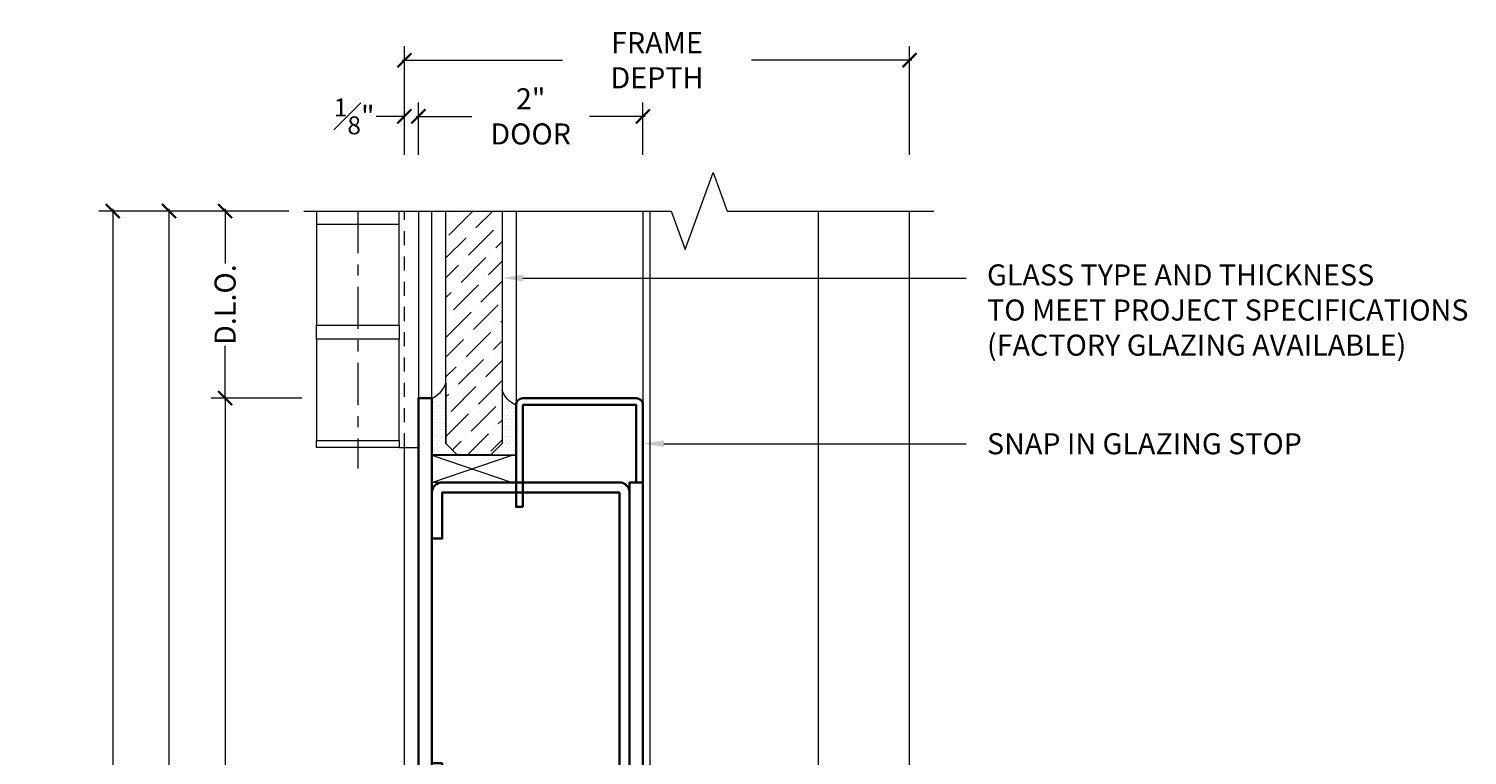
# Model space of a CAD drawing. Units: inches. Extents: x -240 to 1167, y -110 to 173.
# Drawn here: x 209 to 222, y 7 to 14 of the extents above; entities that cross this region are included whole.
import ezdxf
from ezdxf import colors
from ezdxf.entities.mleader import LeaderData, LeaderLine
from ezdxf.math import Vec2, Vec3

# ---------------------------------------------------------------- set-up
doc = ezdxf.new("R2010")
doc.units = ezdxf.units.IN
doc.header["$LTSCALE"] = 0.5
doc.header["$MEASUREMENT"] = 0
doc.linetypes.add('CENTER2', pattern=[1.125, 0.75, -0.125, 0.125, -0.125])
doc.linetypes.add('HIDDEN', pattern=[0.375, 0.25, -0.125])
doc.layers.get('Defpoints').update_dxf_attribs({"color": 181, "lineweight": 5})
for name, color, linetype, lineweight in [('001 DAW-DIMENSION', 7, 'Continuous', 13), ('004 DAW-HIDDEN', 53, 'HIDDEN', 9), ('006 DAW-SECTION DETAILS', 3, 'Continuous', 35), ('007 DAW-MATERIAL BEYOND', 9, 'Continuous', 0), ('008 DAW-HARDWARE', 151, 'Continuous', 13), ('009 DAW-GLASS', 4, 'Continuous', 20), ('010 DAW-CENTERLINES', 1, 'CENTER2', 15)]:
    doc.layers.add(name, color=color, linetype=linetype, lineweight=lineweight)
doc.styles.add('DAW-SMALL', font='arial.ttf', dxfattribs={"width": 0.85, "height": 0.09375})
doc.dimstyles.new('NOTES-DIMENSION$0', dxfattribs={"dimtxt": 0.09375, "dimasz": 0.0625, "dimexe": 0.0625, "dimexo": 0.25, "dimgap": 0.03125, "dimtad": 0, "dimdec": 6, "dimzin": 12, "dimdsep": 46, "dimlunit": 5, "dimtxsty": 'DAW-SMALL', "dimblk": 'ARCHTICK', "dimcen": 0, "dimdle": 0.01, "dimclrd": 256, "dimclre": 256, "dimclrt": 256, "dimadec": 0, "dimazin": 2, "dimtfac": 0.85, "dimtdec": 6, "dimtofl": 0, "dimtmove": 0, "dimatfit": 1, "dimfxl": 1, "dimfrac": 1, "dimtolj": 1, "dimtzin": 0, "dimlwd": -1, "dimlwe": -1, "dimarcsym": 0})

# ---------------------------------------------------------------- blocks, each defined once
blk = doc.blocks.new('*U352')
at = {"layer": '007 DAW-MATERIAL BEYOND'}
h = blk.add_hatch(dxfattribs=at)
h.set_pattern_fill('DOTS', color=256, scale=0.5)
edge = h.paths.add_edge_path()
edge.add_line((-0.755, 10.133), (-0.755, 9.597))
edge.add_line((-0.755, 9.597), (-0.655, 9.497))
edge.add_line((-0.655, 9.497), (-0.88, 9.497))
edge.add_line((-0.88, 9.497), (-0.88, 10))
edge.add_arc((-0.979, 10.218), 0.24, 294.4194, 339.2744)
h = blk.add_hatch(dxfattribs=at)
h.set_pattern_fill('DOTS', color=256, scale=0.5)
edge = h.paths.add_edge_path()
edge.add_line((-0.255, 10.07), (-0.255, 9.597))
edge.add_line((-0.255, 9.597), (-0.355, 9.497))
edge.add_line((-0.355, 9.497), (-0.13, 9.497))
edge.add_line((-0.13, 9.497), (-0.13, 9.937))
edge.add_arc((-0.031, 10.155), 0.24, 200.7256, 245.5806, ccw=False)
h = blk.add_hatch(dxfattribs=at)
h.set_pattern_fill('HONEY', color=256)
h.paths.add_polyline_path([(-0.88, 6.25), (0.88, 6.25), (0.88, 2.583), (-0.88, 2.583)])
at = {"layer": '009 DAW-GLASS'}
h = blk.add_hatch(dxfattribs=at)
h.set_pattern_fill('ANSI36', color=256)
h.paths.add_polyline_path([(-0.755, 11.667), (-0.255, 11.667), (-0.255, 9.597), (-0.355, 9.497), (-0.655, 9.497), (-0.755, 9.597)])
at = {"layer": '006 DAW-SECTION DETAILS'}
for points in [[(-1, 0), (-1, 10), (-0.88, 10), (-0.88, 0)], [(0.88, 0), (0.88, 9.25), (1, 9.25), (1, 0)], [(-0.79, 1.742), (0.79, 1.742), (0.79, 1.832), (-0.79, 1.832)], [(-0.79, 1.652), (0.79, 1.652), (0.79, 1.742), (-0.79, 1.742)], [(-0.79, 1.562), (0.79, 1.562), (0.79, 1.652), (-0.79, 1.652)]]:
    blk.add_lwpolyline(points, close=True, dxfattribs=at)
for points in [[(-0.07, 9.032), (-0.07, 9.94), (0.94, 9.94), (0.94, 9.25), (1, 9.25), (1, 9.94, 0.414214), (0.94, 10), (-0.07, 10, 0.414214), (-0.13, 9.94), (-0.13, 9.032)], [(-0.79, 6.75), (-0.79, 6.34), (0.79, 6.34), (0.79, 9.16), (-0.79, 9.16), (-0.79, 8.75), (-0.88, 8.75), (-0.88, 9.16, -0.414214), (-0.79, 9.25), (0.79, 9.25, -0.414214), (0.88, 9.16), (0.88, 6.34, -0.414214), (0.79, 6.25), (-0.79, 6.25, -0.414214), (-0.88, 6.34), (-0.88, 6.75)], [(0.79, 0), (0.79, 2.493), (-0.79, 2.493), (-0.79, 0), (-0.88, 0), (-0.88, 2.493, -0.414214), (-0.79, 2.583), (0.79, 2.583, -0.414214), (0.88, 2.493), (0.88, 0)]]:
    blk.add_lwpolyline(points, format="xyb", close=True, dxfattribs=at)
at = {"layer": '007 DAW-MATERIAL BEYOND'}
for p, q in [((-1, 11.667), (-1, 10)), ((-0.88, 10), (-0.88, 11.667)), ((-0.13, 11.667), (-0.13, 9.94)), ((1, 11.667), (1, 9.94)), ((-0.88, 9.494), (-0.166, 9.25)), ((-0.88, 9.25), (-0.166, 9.494)), ((-0.79, 0), (0.79, 0))]:
    blk.add_line(p, q, dxfattribs=at)
for points in [[(-0.755, 10.133), (-0.755, 9.597), (-0.655, 9.497), (-0.88, 9.497), (-0.88, 10, 0.198255)], [(-0.255, 10.07), (-0.255, 9.597), (-0.355, 9.497), (-0.13, 9.497), (-0.13, 9.937, -0.198255)]]:
    blk.add_lwpolyline(points, format="xyb", close=True, dxfattribs=at)
for points in [[(-0.88, 9.25), (-0.88, 9.494), (-0.13, 9.494), (-0.13, 9.25)], [(-0.88, 6.25), (0.88, 6.25), (0.88, 2.583), (-0.88, 2.583)]]:
    blk.add_lwpolyline(points, close=True, dxfattribs=at)
at = {"layer": '009 DAW-GLASS'}
blk.add_line((-0.755, 11.667), (-0.255, 11.667), dxfattribs=at)
blk.add_lwpolyline([(-0.255, 11.667), (-0.255, 9.597), (-0.355, 9.497), (-0.655, 9.497), (-0.755, 9.597), (-0.755, 11.667)], dxfattribs=at)
blk = doc.blocks.new('_ArchTick')
at = {"color": 0, "linetype": 'ByBlock', "const_width": 0.15}
blk.add_lwpolyline([(-0.5, -0.5), (0.5, 0.5)], dxfattribs=at)
blk = doc.blocks.new('*D416')
at = {"layer": '001 DAW-DIMENSION', "linetype": 'Continuous', "transparency": 16777216}
for p, q in [((212.312, 12.604), (212.312, 13.572)), ((216.812, 12.604), (216.812, 13.572)), ((212.292, 13.447), (213.72, 13.447)), ((216.833, 13.447), (215.405, 13.447))]:
    blk.add_line(p, q, dxfattribs=at)
at = {"layer": 'Defpoints', "color": 0, "transparency": 16777216}
for p in [(212.312, 13.447), (212.312, 12.104), (216.812, 12.104)]:
    blk.add_point(p, dxfattribs=at)
at = {"layer": '001 DAW-DIMENSION', "transparency": 16777216, "xscale": 0.125, "yscale": 0.125, "zscale": 0.125, "rotation": 180}
blk.add_blockref('_ArchTick', (212.312, 13.447), dxfattribs=at)
at = {"layer": '001 DAW-DIMENSION', "transparency": 16777216, "xscale": 0.125, "yscale": 0.125, "zscale": 0.125}
blk.add_blockref('_ArchTick', (216.812, 13.447), dxfattribs=at)
at = {"layer": '001 DAW-DIMENSION', "transparency": 16777216, "insert": (214.562, 13.447), "char_height": 0.1875, "attachment_point": 5, "style": 'DAW-SMALL'}
blk.add_mtext('\\A1;FRAME DEPTH', dxfattribs=at)
blk = doc.blocks.new('*D417')
at = {"layer": '001 DAW-DIMENSION', "linetype": 'Continuous', "transparency": 16777216}
for p, q in [((212.312, 12.604), (212.312, 13.072)), ((212.437, 12.604), (212.437, 13.072)), ((212.312, 12.947), (212.062, 12.947)), ((212.437, 12.947), (212.562, 12.947))]:
    blk.add_line(p, q, dxfattribs=at)
at = {"layer": 'Defpoints', "color": 0, "transparency": 16777216}
for p in [(212.312, 12.947), (212.312, 12.104), (212.437, 12.104)]:
    blk.add_point(p, dxfattribs=at)
at = {"layer": '001 DAW-DIMENSION', "transparency": 16777216, "xscale": 0.125, "yscale": 0.125, "zscale": 0.125}
blk.add_blockref('_ArchTick', (212.312, 12.947), dxfattribs=at)
at = {"layer": '001 DAW-DIMENSION', "transparency": 16777216, "xscale": 0.125, "yscale": 0.125, "zscale": 0.125, "rotation": 180}
blk.add_blockref('_ArchTick', (212.437, 12.947), dxfattribs=at)
at = {"layer": '001 DAW-DIMENSION', "transparency": 16777216, "insert": (211.865, 12.947), "char_height": 0.1875, "attachment_point": 5, "style": 'DAW-SMALL'}
blk.add_mtext('\\A1;{\\H0.85x;\\S1#8;}"', dxfattribs=at)
blk = doc.blocks.new('*D419')
at = {"layer": '001 DAW-DIMENSION', "linetype": 'Continuous', "transparency": 16777216}
for p, q in [((212.437, 12.604), (212.437, 13.072)), ((214.437, 12.604), (214.437, 13.072)), ((212.417, 12.947), (212.913, 12.947)), ((214.457, 12.947), (213.962, 12.947))]:
    blk.add_line(p, q, dxfattribs=at)
at = {"layer": 'Defpoints', "color": 0, "transparency": 16777216}
for p in [(214.437, 12.947), (212.437, 12.104), (214.437, 12.104)]:
    blk.add_point(p, dxfattribs=at)
at = {"layer": '001 DAW-DIMENSION', "transparency": 16777216, "xscale": 0.125, "yscale": 0.125, "zscale": 0.125, "rotation": 180}
blk.add_blockref('_ArchTick', (212.437, 12.947), dxfattribs=at)
at = {"layer": '001 DAW-DIMENSION', "transparency": 16777216, "xscale": 0.125, "yscale": 0.125, "zscale": 0.125}
blk.add_blockref('_ArchTick', (214.437, 12.947), dxfattribs=at)
at = {"layer": '001 DAW-DIMENSION', "transparency": 16777216, "insert": (213.437, 12.947), "char_height": 0.1875, "attachment_point": 5, "style": 'DAW-SMALL'}
blk.add_mtext('\\A1;2" DOOR', dxfattribs=at)
blk = doc.blocks.new('*D430')
at = {"layer": '001 DAW-DIMENSION', "linetype": 'Continuous', "transparency": 16777216}
for p, q in [((211.282, 12.104), (209.59, 12.104)), ((209.715, 12.124), (209.715, 7.123)), ((209.715, -0.02), (209.715, 3.752)), ((210.801, 0), (209.59, 0))]:
    blk.add_line(p, q, dxfattribs=at)
at = {"layer": 'Defpoints', "color": 0, "transparency": 16777216}
for p in [(209.715, 12.104), (211.782, 12.104), (211.301, 0)]:
    blk.add_point(p, dxfattribs=at)
at = {"layer": '001 DAW-DIMENSION', "transparency": 16777216, "xscale": 0.125, "yscale": 0.125, "zscale": 0.125}
for p, rotation in [((209.715, 12.104), 90), ((209.715, 0), 270)]:
    blk.add_blockref('_ArchTick', p, dxfattribs=dict(at, rotation=rotation))
at = {"layer": '001 DAW-DIMENSION', "transparency": 16777216, "insert": (209.715, 5.438), "char_height": 0.1875, "attachment_point": 5, "rotation": 90, "style": 'DAW-SMALL'}
blk.add_mtext('\\A1;FRAME SIZE / DOOR OPENING', dxfattribs=at)
blk = doc.blocks.new('*D431')
at = {"layer": '001 DAW-DIMENSION', "linetype": 'Continuous', "transparency": 16777216}
for p, q in [((211.282, 12.104), (210.09, 12.104)), ((210.215, 12.124), (210.215, 6.098)), ((210.215, 0.417), (210.215, 4.777)), ((211.938, 0.437), (210.09, 0.437))]:
    blk.add_line(p, q, dxfattribs=at)
at = {"layer": 'Defpoints', "color": 0, "transparency": 16777216}
for p in [(210.215, 12.104), (211.782, 12.104), (212.438, 0.437)]:
    blk.add_point(p, dxfattribs=at)
at = {"layer": '001 DAW-DIMENSION', "transparency": 16777216, "xscale": 0.125, "yscale": 0.125, "zscale": 0.125}
for p, rotation in [((210.215, 12.104), 90), ((210.215, 0.437), 270)]:
    blk.add_blockref('_ArchTick', p, dxfattribs=dict(at, rotation=rotation))
at = {"layer": '001 DAW-DIMENSION', "transparency": 16777216, "insert": (210.215, 5.438), "char_height": 0.1875, "attachment_point": 5, "rotation": 90, "style": 'DAW-SMALL'}
blk.add_mtext('\\A1;DOOR SIZE', dxfattribs=at)
blk = doc.blocks.new('*D432')
at = {"layer": '001 DAW-DIMENSION', "linetype": 'Continuous', "transparency": 16777216}
for p, q in [((211.398, 10.438), (210.59, 10.438)), ((210.715, 10.457), (210.715, 6.981)), ((210.715, 0.417), (210.715, 3.894)), ((211.938, 0.437), (210.59, 0.437))]:
    blk.add_line(p, q, dxfattribs=at)
at = {"layer": 'Defpoints', "color": 0, "transparency": 16777216}
for p in [(210.715, 10.438), (211.898, 10.438), (212.438, 0.437)]:
    blk.add_point(p, dxfattribs=at)
at = {"layer": '001 DAW-DIMENSION', "transparency": 16777216, "xscale": 0.125, "yscale": 0.125, "zscale": 0.125}
for p, rotation in [((210.715, 10.438), 90), ((210.715, 0.437), 270)]:
    blk.add_blockref('_ArchTick', p, dxfattribs=dict(at, rotation=rotation))
at = {"layer": '001 DAW-DIMENSION', "transparency": 16777216, "insert": (210.715, 5.437), "char_height": 0.1875, "attachment_point": 5, "rotation": 90, "style": 'DAW-SMALL'}
blk.add_mtext('\\A1;BOTTOM RAIL (6" MINIMUM)', dxfattribs=at)
blk = doc.blocks.new('*D433')
at = {"layer": '001 DAW-DIMENSION', "linetype": 'Continuous', "transparency": 16777216}
for p, q in [((211.282, 12.104), (210.59, 12.104)), ((210.715, 12.124), (210.715, 11.637)), ((210.715, 10.418), (210.715, 10.905)), ((211.398, 10.438), (210.59, 10.438))]:
    blk.add_line(p, q, dxfattribs=at)
at = {"layer": 'Defpoints', "color": 0, "transparency": 16777216}
for p in [(210.715, 12.104), (211.782, 12.104), (211.898, 10.438)]:
    blk.add_point(p, dxfattribs=at)
at = {"layer": '001 DAW-DIMENSION', "transparency": 16777216, "xscale": 0.125, "yscale": 0.125, "zscale": 0.125}
for p, rotation in [((210.715, 12.104), 90), ((210.715, 10.438), 270)]:
    blk.add_blockref('_ArchTick', p, dxfattribs=dict(at, rotation=rotation))
at = {"layer": '001 DAW-DIMENSION', "transparency": 16777216, "insert": (210.715, 11.271), "char_height": 0.1875, "attachment_point": 5, "rotation": 90, "style": 'DAW-SMALL'}
blk.add_mtext('\\A1;D.L.O.', dxfattribs=at)

msp = doc.modelspace()

# ---------------------------------------------------------------- linework, layer by layer
at = {"layer": '001 DAW-DIMENSION', "linetype": 'Continuous'}
msp.add_lwpolyline([(211.416554, 12.1040162), (214.6875, 12.1040162), (214.8125, 11.7605816), (215.0625, 12.4474509), (215.1875, 12.1040162), (217.0275, 12.1040162)], dxfattribs=at)
at = {"layer": '004 DAW-HIDDEN'}
msp.add_line((212.3125, 10), (212.3125, 12.1040162), dxfattribs=at)
at = {"layer": '007 DAW-MATERIAL BEYOND'}
for p, q in [((214.499073, 12.1040162), (214.499073, 0.25)), ((215.999073, 12.1040162), (215.999073, 0.25)), ((216.8125, 0), (216.8125, 12.1040162)), ((212.3125, 0), (212.3125, 10))]:
    msp.add_line(p, q, dxfattribs=at)
at = {"layer": '008 DAW-HARDWARE'}
for p, q in [((211.5303855, 11.9875), (212.2647605, 11.9875)), ((212.2647605, 10), (212.4375, 10))]:
    msp.add_line(p, q, dxfattribs=at)
msp.add_lwpolyline([(211.5303855, 12.1040162), (211.5303855, 11.0875), (212.2647605, 11.0875), (212.2647605, 12.1040162)], dxfattribs=at)
for points in [[(212.2647605, 10.9625), (211.5303855, 10.9625), (211.5303855, 11.0875), (212.2647605, 11.0875)], [(212.2647605, 10.9625), (211.5303855, 10.9625), (211.5303855, 10.0625), (212.2647605, 10.0625)], [(212.2647605, 10), (211.5303855, 10), (211.5303855, 10.0625), (212.2647605, 10.0625)]]:
    msp.add_lwpolyline(points, close=True, dxfattribs=at)
at = {"layer": '010 DAW-CENTERLINES'}
msp.add_line((211.897573, 12.1040162), (211.897573, 9.8105632), dxfattribs=at)

# ---------------------------------------------------------------- block references
at = {"layer": '001 DAW-DIMENSION'}
msp.add_blockref('*U352', (213.4375, 0.4375), dxfattribs=at)

# ---------------------------------------------------------------- dimensions: what is measured, and where the dimension line sits
for base, p1, p2, text, picture, middle in [((212.3125, 13.4474509), (216.8125, 12.1040162), (212.3125, 12.1040162), 'FRAME DEPTH', '*D416', (214.5625, 13.4474509)), ((214.4373751, 12.9474509), (212.4373751, 12.1040162), (214.4373751, 12.1040162), '<> DOOR', '*D419', (213.4373751, 12.9474509))]:
    dim = msp.add_linear_dim(base=base, p1=p1, p2=p2, text=text, dimstyle='NOTES-DIMENSION$0', override={"dimpost": '"'}, dxfattribs=at)
    dim.commit()
    dim.dimension.update_dxf_attribs({"geometry": picture, "text_midpoint": middle, "dimtype": 160})
dim = msp.add_linear_dim(base=(212.3125, 12.9474509), p1=(212.4373751, 12.1040162), p2=(212.3125, 12.1040162), dimstyle='NOTES-DIMENSION$0', override={"dimpost": '"'}, dxfattribs=at)
dim.commit()
dim.dimension.update_dxf_attribs({"geometry": '*D417', "text_midpoint": (211.8650277, 12.9474509), "dimtype": 160})
for base, p1, p2, text, picture, middle in [((209.715408, 12.1040162), (211.3007163, 0), (211.7824238, 12.1040162), 'FRAME SIZE / DOOR OPENING', '*D430', (209.715408, 5.4375)), ((210.215408, 12.1040162), (212.4375, 0.4375), (211.7824238, 12.1040162), 'DOOR SIZE', '*D431', (210.215408, 5.4375)), ((210.715408, 12.1040162), (211.897573, 10.4375), (211.7824238, 12.1040162), 'D.L.O.', '*D433', (210.715408, 11.2707581)), ((210.715408, 10.4375), (212.4375, 0.4375), (211.897573, 10.4375), 'BOTTOM RAIL (6" MINIMUM)', '*D432', (210.715408, 5.4375))]:
    dim = msp.add_linear_dim(base=base, p1=p1, p2=p2, angle=90, text=text, dimstyle='NOTES-DIMENSION$0', override={"dimpost": '"'}, dxfattribs=at)
    dim.commit()
    dim.dimension.update_dxf_attribs({"geometry": picture, "text_midpoint": middle, "dimtype": 160})

# ---------------------------------------------------------------- leaders
ml = msp.add_multileader_mtext('Standard', dxfattribs=at)
ml.set_content('GLASS TYPE AND THICKNESS\\PTO MEET PROJECT SPECIFICATIONS\\P(FACTORY GLAZING AVAILABLE)', color=256, style='DAW-SMALL')
ml.set_leader_properties(color=256, linetype='Continuous', lineweight=5)
ml.build(insert=Vec2(0, 0))
ml.multileader.update_dxf_attribs({"dogleg_length": 0.0625, "arrow_head_size": 0.186, "scale": 2})
ctx = ml.context
ctx.base_point, ctx.scale, ctx.char_height, ctx.arrow_head_size, ctx.landing_gap_size, ctx.plane_origin = Vec3(217.3158649, 11.5078138), 2, 0.1875, 0.186, 0.186, Vec3(224.9004586, 10.3101587)
notes = []
notes.append((ctx, [(0, (1, 1, 0), (217.1908649, 11.5078138), (1, 0), 0.125, [(0, [(213.1825, 11.5078138)], 0, [])])]))
ctx.mtext.insert, ctx.mtext.flow_direction = Vec3(217.5018649, 11.6291261), 5
ml = msp.add_multileader_mtext('Standard', dxfattribs=at)
ml.set_content('SNAP IN GLAZING STOP', color=256, style='DAW-SMALL')
ml.set_leader_properties(color=256, linetype='Continuous', lineweight=5)
ml.build(insert=Vec2(0, 0))
ml.multileader.update_dxf_attribs({"dogleg_length": 0.0625, "arrow_head_size": 0.186, "scale": 2})
ctx = ml.context
ctx.base_point, ctx.scale, ctx.char_height, ctx.arrow_head_size, ctx.landing_gap_size, ctx.plane_origin = Vec3(217.3158649, 10.0305652), 2, 0.1875, 0.186, 0.186, Vec3(217.1415436, 8.8542395)
notes.append((ctx, [(0, (1, 1, 0), (217.1908649, 10.0305652), (1, 0), 0.125, [(0, [(214.4375, 10.0325)], 0, [])])]))
ctx.mtext.insert, ctx.mtext.flow_direction = Vec3(217.5018649, 10.1259139), 5
for ctx, leaders in notes:
    for number, flags, end, landing, length, lines in leaders:
        leader = LeaderData()
        leader.index, (leader.has_last_leader_line, leader.has_dogleg_vector, leader.attachment_direction) = number, flags
        leader.last_leader_point, leader.dogleg_vector, leader.dogleg_length = Vec3(end), Vec3(landing), length
        for number, points, colour, breaks in lines:
            line = LeaderLine()
            line.index, line.vertices, line.color, line.breaks = number, Vec3.list(points), colors.encode_raw_color(colour), breaks
            leader.lines.append(line)
        ctx.leaders.append(leader)

doc.saveas('drawing.dxf')
